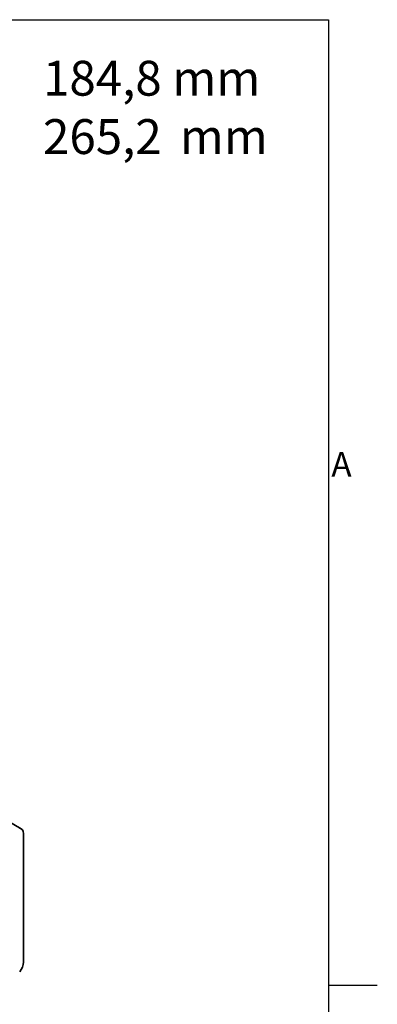
# Model space of a CAD drawing. Units: millimetres. Extents: x 0 to 841, y 0 to 594.
# Drawn here: x 787 to 838, y 443 to 584 of the extents above; entities that cross this region are included whole.
import ezdxf

# ---------------------------------------------------------------- set-up
doc = ezdxf.new("R2010")
doc.units = ezdxf.units.MM
doc.layers.get('0').update_dxf_attribs({"lineweight": 20})
for name, color, linetype, lineweight in [('Border', 7, 'Continuous', 25), ('Symbol', 7, 'Continuous', 20), ('Visible', 7, 'Continuous', 35)]:
    doc.layers.add(name, color=color, linetype=linetype, lineweight=lineweight)

# ---------------------------------------------------------------- blocks, each defined once
blk = doc.blocks.new('Borders TRI')
at = {"layer": 'Border'}
for p, q in [((10, 584), (831, 584)), ((831, 584), (831, 10)), ((831, 445.5), (838, 445.5))]:
    blk.add_line(p, q, dxfattribs=at)
at = {"layer": 'Symbol', "color": 7, "insert": (831.4, 519.75), "char_height": 3.5, "attachment_point": 4}
blk.add_mtext('A', dxfattribs=at)

msp = doc.modelspace()

# ---------------------------------------------------------------- linework, layer by layer
at = {"layer": 'Visible'}
for p, q in [((786.8706, 467.9122), (627.7716, 559.5312)), ((787.1827, 467.2231), (787.1827, 448.7689))]:
    msp.add_line(p, q, dxfattribs=at)
for centre, major_axis, start_param, end_param in [((786.1221, 466.6123), (0.7485, 1.2999), 5.49585344, 6.54305099), ((786.1221, 448.1581), (-0.7485, -1.2999), 1.30706323, 2.35426078)]:
    msp.add_ellipse(centre, major_axis=major_axis, ratio=0.57809312, start_param=start_param, end_param=end_param, dxfattribs=at)

# ---------------------------------------------------------------- block references
msp.add_blockref('Borders TRI', (0, 0))

# ---------------------------------------------------------------- texts
at = {"layer": 'Symbol', "color": 7, "insert": (758.4413, 578.1021), "char_height": 3.5, "width": 68.305258, "attachment_point": 1, "line_spacing_factor": 1.004491}
msp.add_mtext('{\\fArial|b0|i0|c0|p34;\\H1.4286x;T 1 - 2   =   184,8 mm\\PT 2 - 3   =   265,2\\H0.7x; \\H1.4286x; mm}', dxfattribs=at)

doc.saveas('drawing.dxf')
